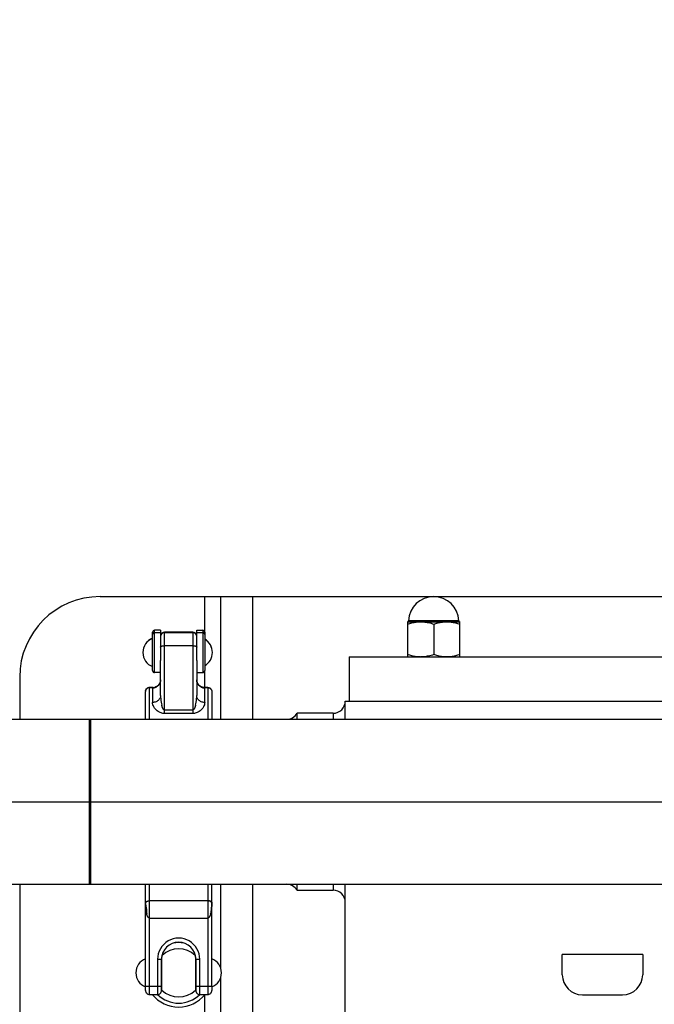
# Model space of a CAD drawing. Units: millimetres. Extents: x 0 to 420, y 0 to 297.
# Drawn here: x 258 to 263, y 102 to 110 of the extents above; entities that cross this region are included whole.
import ezdxf

# ---------------------------------------------------------------- set-up
doc = ezdxf.new("R2010")
doc.units = ezdxf.units.MM
doc.header["$LTSCALE"] = 23.1
doc.linetypes.add('CENTER', pattern=[0.6, 0.375, -0.075, 0.075, -0.075])
doc.layers.get('0').update_dxf_attribs({"linetype": 'CONTINUOUS'})
doc.layers.add('T_STARTBEZUEGE', color=7, linetype='CONTINUOUS')
doc.layers.add('ZEICHNUNGSBEMASSUNGEN', color=7, linetype='CONTINUOUS')
doc.styles.get("Standard").update_dxf_attribs({"font": 'txt', "width": 0.7})
doc.dimstyles.new('DIMSTYLE_2', dxfattribs={"dimtxt": 3.5, "dimasz": 3.5, "dimexe": 1.5, "dimexo": 1.5, "dimgap": 0.875, "dimtad": 1, "dimlfac": 30, "dimdsep": 46, "dimtxsty": 'Standard', "dimblk": '_FILLED', "dimblk1": '_FILLED', "dimblk2": '_FILLED', "dimcen": 0.09, "dimclrt": 5, "dimadec": 0, "dimazin": 0, "dimtp": 2, "dimtm": 2, "dimtfac": 1, "dimtofl": 0, "dimtmove": 0, "dimatfit": 3, "dimldrblk": '_FILLED', "dimfxl": 1, "dimtolj": 1, "dimarcsym": 0})
doc.dimstyles.new('DIMSTYLE_4', dxfattribs={"dimtxt": 3.5, "dimasz": 3.5, "dimexe": 1.5, "dimexo": 1.5, "dimgap": 0.875, "dimtad": 1, "dimlfac": 30, "dimdsep": 46, "dimtxsty": 'Standard', "dimblk": '_FILLED', "dimblk1": '_FILLED', "dimblk2": '_FILLED', "dimcen": 0.09, "dimclrt": 5, "dimadec": 0, "dimazin": 0, "dimtp": 0.8, "dimtm": 0.8, "dimtfac": 1, "dimtofl": 0, "dimtmove": 0, "dimatfit": 3, "dimldrblk": '_FILLED', "dimfxl": 1, "dimtolj": 1, "dimarcsym": 0})
doc.dimstyles.new('DIMSTYLE_7', dxfattribs={"dimtxt": 3.5, "dimasz": 3.5, "dimexe": 1.5, "dimexo": 1.5, "dimgap": 0.875, "dimtad": 1, "dimdec": 0, "dimlfac": 30, "dimdsep": 46, "dimtxsty": 'Standard', "dimblk": '_FILLED', "dimblk1": '_FILLED', "dimblk2": '_FILLED', "dimcen": 0.09, "dimclrt": 5, "dimadec": 0, "dimazin": 0, "dimtp": 0.8, "dimtm": 0.8, "dimtfac": 1, "dimtdec": 0, "dimtofl": 0, "dimtmove": 0, "dimatfit": 3, "dimldrblk": '_FILLED', "dimfxl": 1, "dimtolj": 1, "dimarcsym": 0})
doc.dimstyles.get("Standard").update_dxf_attribs({"dimtxt": 3.5, "dimasz": 3.5, "dimexe": 1.5, "dimexo": 1.5, "dimtad": 1, "dimdsep": 46, "dimtxsty": 'Standard', "dimblk": '_FILLED', "dimblk1": '_FILLED', "dimblk2": '_FILLED', "dimcen": 0.09, "dimclrt": 5, "dimadec": 0, "dimazin": 0, "dimtol": 1, "dimtp": 0.01, "dimtm": 0.01, "dimtfac": 1, "dimtofl": 0, "dimtmove": 0, "dimatfit": 3, "dimldrblk": '_FILLED', "dimfxl": 1, "dimtolj": 1, "dimarcsym": 0})

# ---------------------------------------------------------------- blocks, each defined once
blk = doc.blocks.new('_FILLED')
at = {"color": 0, "linetype": 'ByBlock'}
blk.add_solid([(0, 0), (-1, 0.125), (-1, -0.125)], dxfattribs=at)
blk = doc.blocks.new('*D6')
at = {"layer": 'ZEICHNUNGSBEMASSUNGEN', "color": 2, "linetype": 'Continuous'}
for p, q in [((209.5111, 175.0219), (300.7354, 175.0219)), ((299.2354, 175.0219), (299.2354, 127.3553)), ((299.2354, 79.6886), (299.2354, 127.3553)), ((211.5111, 79.6886), (300.7354, 79.6886))]:
    blk.add_line(p, q, dxfattribs=at)
at = {"layer": 'ZEICHNUNGSBEMASSUNGEN', "color": 2, "linetype": 'Continuous', "xscale": 3.5, "yscale": 3.5, "zscale": 3.5}
for p, rotation in [((299.2354, 175.0219), 90), ((299.2354, 79.6886), 270)]:
    blk.add_blockref('_FILLED', p, dxfattribs=dict(at, rotation=rotation))
at = {"layer": 'ZEICHNUNGSBEMASSUNGEN', "color": 5, "linetype": 'Continuous', "insert": (294.8604, 120.7362), "char_height": 3.5, "width": 16.5, "attachment_point": 2, "rotation": 90, "line_spacing_factor": 0.9}
blk.add_mtext('2860', dxfattribs=at)
blk = doc.blocks.new('*D7')
at = {"layer": 'ZEICHNUNGSBEMASSUNGEN', "color": 2, "linetype": 'Continuous'}
for p, q in [((277.413, 103.3553), (289.7063, 103.3553)), ((288.2063, 103.3553), (288.2063, 91.5219)), ((288.2063, 79.6886), (288.2063, 91.5219)), ((211.5111, 79.6886), (289.7063, 79.6886))]:
    blk.add_line(p, q, dxfattribs=at)
at = {"layer": 'ZEICHNUNGSBEMASSUNGEN', "color": 2, "linetype": 'Continuous', "xscale": 3.5, "yscale": 3.5, "zscale": 3.5}
for p, rotation in [((288.2063, 103.3553), 90), ((288.2063, 79.6886), 270)]:
    blk.add_blockref('_FILLED', p, dxfattribs=dict(at, rotation=rotation))
at = {"layer": 'ZEICHNUNGSBEMASSUNGEN', "color": 5, "linetype": 'Continuous', "insert": (283.8313, 91.5219), "char_height": 3.5, "width": 11.25, "attachment_point": 2, "rotation": 90, "line_spacing_factor": 0.9}
blk.add_mtext('710', dxfattribs=at)
blk = doc.blocks.new('*D10')
at = {"layer": 'ZEICHNUNGSBEMASSUNGEN', "color": 2, "linetype": 'Continuous'}
for p, q in [((228.5488, 103.3553), (228.5488, 109.3553)), ((228.5488, 109.3553), (228.5488, 95.0636)), ((228.5488, 80.7719), (228.5488, 95.0636)), ((213.8538, 86.7719), (230.0488, 86.7719)), ((228.5488, 86.7719), (228.5488, 80.7719))]:
    blk.add_line(p, q, dxfattribs=at)
at = {"layer": 'ZEICHNUNGSBEMASSUNGEN', "color": 2, "linetype": 'Continuous', "xscale": 3.5, "yscale": 3.5, "zscale": 3.5}
for p, rotation in [((228.5488, 103.3553), 270), ((228.5488, 86.7719), 90)]:
    blk.add_blockref('_FILLED', p, dxfattribs=dict(at, rotation=rotation))
at = {"layer": 'ZEICHNUNGSBEMASSUNGEN', "color": 5, "linetype": 'Continuous', "insert": (224.1738, 95.0636), "char_height": 3.5, "width": 12.375, "attachment_point": 2, "rotation": 90, "line_spacing_factor": 0.9}
blk.add_mtext('498', dxfattribs=at)

msp = doc.modelspace()

# ---------------------------------------------------------------- linework, layer by layer
at = {"color": 7, "linetype": 'Continuous'}
for p, q in [((258.5511, 105.05528), (265.97777, 105.05528)), ((259.5511, 105.05528), (259.5511, 104.03861)), ((261.1011, 104.84695), (261.1011, 104.55528)), ((261.10111, 104.84695), (261.53443, 104.84695)), ((261.23411, 104.84588), (261.24439, 104.8448)), ((261.53444, 104.55528), (261.53444, 104.84695)), ((258.9861, 104.4419), (258.9861, 104.76022)), ((259.05277, 104.7769), (259.00277, 104.7769)), ((259.05277, 104.77689), (259.05277, 104.52523)), ((259.35277, 104.7769), (259.40277, 104.7769)), ((259.35277, 104.52523), (259.35277, 104.77689)), ((259.41944, 104.76022), (259.41944, 104.4419)), ((261.31777, 104.82759), (261.31777, 104.57463)), ((260.61777, 104.55528), (264.81777, 104.55528)), ((260.61777, 104.55528), (260.61777, 104.18861)), ((257.88444, 104.38861), (257.88444, 104.03861)), ((259.05277, 104.42523), (259.00277, 104.42523)), ((259.35277, 104.42523), (259.40277, 104.42523)), ((260.58444, 104.18861), (264.8511, 104.18861)), ((260.58444, 104.03861), (260.58444, 104.18861)), ((256.4611, 104.03861), (265.30777, 104.03861)), ((258.4611, 104.03861), (258.4611, 102.67195)), ((258.47444, 102.67195), (258.47444, 104.03861)), ((260.48444, 104.08861), (260.18444, 104.08861)), ((260.18444, 104.03861), (260.18444, 104.08861)), ((256.4611, 102.67195), (265.30777, 102.67195)), ((257.88444, 102.67195), (257.88444, 89.05528)), ((259.5511, 102.67195), (259.5511, 101.978)), ((260.18444, 102.62195), (260.18444, 102.67195)), ((260.58444, 101.25531), (260.58444, 102.67195)), ((260.18444, 102.62195), (260.48444, 102.62195)), ((259.47697, 102.49248), (259.47763, 102.50786)), ((259.47767, 102.51697), (259.47769, 102.51659)), ((259.47769, 102.51659), (259.47771, 102.51623)), ((259.47771, 102.51623), (259.47772, 102.5159)), ((259.47772, 102.5159), (259.47773, 102.51557)), ((259.47773, 102.51557), (259.47774, 102.51527)), ((259.47774, 102.51527), (259.47775, 102.51497)), ((259.47775, 102.51497), (259.47776, 102.51457)), ((259.47776, 102.51457), (259.47776, 102.5142)), ((259.47777, 102.51354), (259.47776, 102.5142)), ((259.47777, 102.51378), (259.47777, 102.51342)), ((259.47777, 102.51344), (259.47777, 102.5133)), ((259.06277, 101.7949), (259.06277, 102.07066)), ((259.34277, 102.07066), (259.34277, 101.7949)), ((263.0511, 102.08861), (262.38444, 102.08861)), ((262.38444, 101.92195), (262.38444, 102.08861)), ((263.0511, 102.08861), (263.0511, 101.92195)), ((259.0611, 102.01806), (259.06277, 102.01806)), ((259.34277, 102.01806), (259.34444, 102.01806)), ((258.92777, 101.82111), (258.92777, 101.82698)), ((259.0611, 101.8574), (259.06277, 101.8574)), ((259.34277, 101.8574), (259.34444, 101.8574)), ((259.5511, 101.89745), (259.5511, 88.38861)), ((259.47777, 101.82118), (259.47777, 101.82111)), ((262.5511, 101.75528), (262.88444, 101.75528))]:
    msp.add_line(p, q, dxfattribs=at)
at = {"color": 9, "linetype": 'Continuous'}
for p, q in [((259.41777, 105.05528), (259.41777, 104.76743)), ((259.81777, 104.03861), (259.81777, 105.05528)), ((261.52595, 104.85496), (261.10959, 104.85496)), ((259.00277, 104.42523), (259.00277, 104.7769)), ((259.0861, 104.08647), (259.0861, 104.76026)), ((259.31944, 104.76026), (259.31944, 104.08647)), ((259.40277, 104.7769), (259.40277, 104.42523)), ((259.00277, 104.75661), (259.05277, 104.75661)), ((259.35277, 104.75661), (259.40277, 104.75661)), ((259.0861, 104.6489), (259.31944, 104.6489)), ((259.41777, 104.43469), (259.41777, 104.30294)), ((259.0511, 104.35227), (259.04946, 104.3466)), ((259.05235, 104.3596), (259.0511, 104.35227)), ((259.05238, 104.36014), (259.05235, 104.3596)), ((258.9611, 104.03861), (258.9611, 104.30124)), ((258.9861, 104.29897), (258.9861, 104.17825)), ((259.04888, 104.34474), (259.04617, 104.33824)), ((259.04946, 104.3466), (259.04888, 104.34474)), ((259.41564, 104.30284), (259.41523, 104.30294)), ((259.41944, 104.17825), (259.41944, 104.29897)), ((259.44444, 104.30124), (259.44444, 104.03861)), ((259.31944, 104.11509), (259.0861, 104.11509)), ((259.31944, 104.08647), (259.0861, 104.08647)), ((260.48444, 104.08861), (260.48444, 104.03861)), ((258.9611, 101.75856), (258.9611, 102.67195)), ((259.44444, 102.67195), (259.44444, 101.75856)), ((259.81777, 88.38861), (259.81777, 102.67195)), ((260.48444, 102.67195), (260.48444, 102.62195)), ((259.44444, 102.53499), (258.9611, 102.53499)), ((258.9611, 102.39138), (259.44444, 102.39138)), ((259.02777, 102.05023), (259.0611, 102.05023)), ((259.02777, 102.05023), (259.02777, 101.75856)), ((259.34444, 102.05023), (259.37777, 102.05023)), ((259.37777, 101.75856), (259.37777, 102.05023)), ((259.0611, 101.82523), (258.92777, 101.82523)), ((259.47777, 101.82523), (259.34444, 101.82523)), ((259.41777, 101.75376), (259.41777, 88.38861))]:
    msp.add_line(p, q, dxfattribs=at)
at = {"color": 6, "linetype": 'Continuous'}
for p, q in [((259.31944, 104.76026), (259.0861, 104.76026)), ((259.0861, 104.75856), (259.31944, 104.75856)), ((259.05277, 104.23612), (259.05277, 104.52523)), ((259.35277, 104.52523), (259.35277, 104.23612)), ((258.95672, 104.30264), (258.9611, 104.30294)), ((258.9611, 104.30294), (258.9903, 104.30294)), ((258.9903, 104.30124), (258.9611, 104.30124)), ((258.9903, 104.30294), (258.99834, 104.30334)), ((258.99834, 104.30334), (259.00404, 104.3042)), ((259.00404, 104.3042), (259.00657, 104.30474)), ((259.40147, 104.30422), (259.39797, 104.30497)), ((259.40664, 104.30342), (259.40147, 104.30422)), ((259.41523, 104.30294), (259.40664, 104.30342)), ((259.41523, 104.30294), (259.44445, 104.30294)), ((259.44444, 104.30124), (259.41524, 104.30124)), ((259.44445, 104.30294), (259.44882, 104.30264)), ((258.92777, 104.03861), (258.92777, 104.26782)), ((259.47777, 104.26782), (259.47777, 104.03861)), ((258.92777, 101.82698), (258.92777, 102.67195)), ((259.47777, 102.51344), (259.47777, 102.67195)), ((259.44669, 102.53494), (259.44444, 102.53499)), ((259.46524, 102.53042), (259.46519, 102.53045)), ((259.46629, 102.52986), (259.46623, 102.5299)), ((259.47219, 102.52555), (259.47216, 102.52558)), ((259.47641, 102.51965), (259.47638, 102.5197)), ((259.47652, 102.51939), (259.4765, 102.51943)), ((259.47757, 102.51586), (259.47756, 102.51591)), ((259.47777, 102.51344), (259.47771, 102.51075)), ((259.47774, 102.51435), (259.47774, 102.5144)), ((259.47776, 102.5141), (259.47775, 102.51413)), ((259.47776, 102.51402), (259.47776, 102.51406)), ((259.47776, 102.51393), (259.47776, 102.51398)), ((259.47777, 102.51382), (259.47777, 102.51388)), ((259.47777, 102.51339), (259.47777, 102.51345)), ((259.47777, 102.51344), (259.47777, 102.51339)), ((259.47777, 101.82118), (259.47777, 102.5133)), ((259.46975, 102.4324), (259.46972, 102.43225)), ((259.47124, 102.43906), (259.47121, 102.4389)), ((259.47249, 102.44545), (259.47245, 102.4453)), ((259.47359, 102.45155), (259.47355, 102.45136)), ((259.47465, 102.45728), (259.47359, 102.45155)), ((259.47549, 102.46277), (259.47549, 102.46262)), ((259.47601, 102.46817), (259.47602, 102.46806)), ((259.47634, 102.47341), (259.47635, 102.47335)), ((259.0611, 101.7919), (259.0611, 102.05023)), ((259.34444, 102.05023), (259.34444, 101.7919)), ((258.92777, 101.7919), (258.92777, 101.82111)), ((258.9611, 101.75856), (259.02777, 101.75856)), ((259.37777, 101.75856), (259.44444, 101.75856)), ((259.47777, 101.82111), (259.47777, 101.7919))]:
    msp.add_line(p, q, dxfattribs=at)
at = {"color": 7, "linetype": 'Continuous'}
for points in [[(261.1011, 104.82759), (261.11026, 104.83055), (261.11939, 104.83329), (261.12851, 104.83581), (261.13761, 104.83809), (261.14669, 104.84014), (261.15575, 104.84193), (261.16478, 104.84345), (261.17378, 104.84471), (261.18275, 104.84569), (261.19167, 104.84639), (261.20054, 104.84681), (261.20935, 104.84695)], [(261.21379, 104.84694), (261.22391, 104.84659), (261.23411, 104.84588)], [(261.24439, 104.8448), (261.25473, 104.84335), (261.26513, 104.84155), (261.27558, 104.8394), (261.28607, 104.83692), (261.2966, 104.83411), (261.30716, 104.83101), (261.31777, 104.82759)], [(261.31777, 104.82759), (261.32693, 104.83055), (261.33606, 104.83329), (261.34519, 104.83581), (261.35429, 104.8381), (261.36338, 104.84014), (261.37244, 104.84193), (261.38148, 104.84346), (261.39048, 104.84471), (261.39946, 104.84569), (261.40839, 104.84639), (261.41726, 104.84681), (261.42608, 104.84695)], [(261.42608, 104.84695), (261.43491, 104.84681), (261.44379, 104.84639), (261.45272, 104.84569), (261.4617, 104.84472), (261.47071, 104.84346), (261.47975, 104.84193), (261.48882, 104.84014), (261.49791, 104.8381), (261.50701, 104.83581), (261.51614, 104.83329), (261.52528, 104.83055), (261.53444, 104.82759)], [(261.20937, 104.55528), (261.20054, 104.55542), (261.19167, 104.55584), (261.18273, 104.55654), (261.17376, 104.55752), (261.16476, 104.55878), (261.15572, 104.5603), (261.14666, 104.56209), (261.13758, 104.56414), (261.12849, 104.56642), (261.11937, 104.56894), (261.11025, 104.57168), (261.1011, 104.57463)], [(261.31777, 104.57463), (261.30716, 104.57122), (261.29659, 104.56811), (261.28606, 104.56531), (261.27557, 104.56282), (261.26512, 104.56067), (261.25471, 104.55887), (261.24436, 104.55743), (261.23408, 104.55635), (261.22389, 104.55564), (261.21377, 104.55528)], [(261.4261, 104.55528), (261.41727, 104.55542), (261.40839, 104.55584), (261.39946, 104.55654), (261.39048, 104.55751), (261.38147, 104.55877), (261.37243, 104.5603), (261.36337, 104.56209), (261.35428, 104.56413), (261.34518, 104.56642), (261.33606, 104.56894), (261.32692, 104.57167), (261.31777, 104.57463)], [(261.53444, 104.57463), (261.52529, 104.57167), (261.51615, 104.56894), (261.50703, 104.56642), (261.49793, 104.56413), (261.48884, 104.56209), (261.47978, 104.5603), (261.47074, 104.55877), (261.46173, 104.55751), (261.45275, 104.55654), (261.44382, 104.55584), (261.43493, 104.55542), (261.4261, 104.55528)], [(258.92777, 102.51344), (258.92787, 102.5113), (258.92821, 102.50838), (258.92881, 102.50451), (258.92967, 102.49978)], [(258.93753, 102.42547), (258.93445, 102.43834), (258.93199, 102.45195), (258.93014, 102.4663), (258.92883, 102.48135), (258.92803, 102.49706), (258.92777, 102.51344)], [(258.92967, 102.49978), (258.93192, 102.4882), (258.9331, 102.4817), (258.93423, 102.47478), (258.93525, 102.46746), (258.93612, 102.45975), (258.9368, 102.4517), (258.93726, 102.4433), (258.9375, 102.43453), (258.93753, 102.42547)], [(259.44444, 102.53499), (259.44662, 102.53521), (259.44883, 102.53534), (259.45105, 102.53539), (259.45324, 102.53536), (259.45537, 102.53525), (259.45739, 102.53508), (259.45919, 102.53486), (259.46091, 102.53458), (259.46271, 102.53422), (259.4644, 102.5338), (259.4659, 102.53335), (259.46718, 102.5329), (259.46813, 102.53251), (259.46893, 102.53213), (259.46973, 102.53172), (259.47046, 102.5313), (259.47115, 102.53085), (259.47179, 102.53039), (259.47238, 102.52992), (259.47292, 102.52943), (259.47341, 102.52894), (259.47386, 102.52844), (259.47428, 102.52793), (259.47465, 102.52742), (259.47499, 102.5269), (259.4753, 102.52638), (259.47558, 102.52587), (259.47583, 102.52535), (259.47606, 102.52484), (259.47626, 102.52433), (259.47644, 102.52382), (259.4766, 102.52333), (259.47674, 102.52288), (259.47685, 102.52247), (259.47694, 102.5221), (259.47702, 102.52175), (259.4771, 102.52141), (259.47717, 102.52108), (259.47723, 102.52075), (259.47728, 102.52044), (259.47733, 102.52014), (259.47737, 102.51985), (259.47741, 102.51956), (259.47745, 102.51929), (259.47748, 102.51902), (259.47751, 102.51877), (259.47754, 102.51852), (259.47756, 102.51828), (259.47758, 102.51805), (259.4776, 102.51782), (259.47762, 102.5176), (259.47764, 102.51738), (259.47765, 102.51717), (259.47767, 102.51697)], [(259.47775, 102.51418), (259.47774, 102.51438), (259.47773, 102.51449), (259.47772, 102.5146), (259.47771, 102.51471), (259.4777, 102.51483), (259.47769, 102.51495), (259.47768, 102.51507), (259.47766, 102.5152), (259.47765, 102.51533), (259.47763, 102.51546), (259.47761, 102.51559), (259.47759, 102.51572), (259.47757, 102.51586), (259.47754, 102.51599), (259.47752, 102.51613), (259.47749, 102.51627), (259.47746, 102.51641), (259.47743, 102.51656), (259.4774, 102.5167), (259.47736, 102.51686), (259.47733, 102.51701), (259.47729, 102.51717), (259.47724, 102.51734), (259.47719, 102.51751), (259.47714, 102.51769), (259.47708, 102.51787), (259.47702, 102.51807), (259.47695, 102.51826), (259.47688, 102.51847), (259.4768, 102.51869), (259.47672, 102.51891), (259.47662, 102.51915), (259.47652, 102.51939), (259.47641, 102.51965), (259.47628, 102.51991), (259.47615, 102.52019), (259.476, 102.52048), (259.47584, 102.52078), (259.47567, 102.5211), (259.47548, 102.52143), (259.47527, 102.52177), (259.47504, 102.52213), (259.47479, 102.5225), (259.47451, 102.52289), (259.47421, 102.52329), (259.47387, 102.52371), (259.4735, 102.52415), (259.4731, 102.52461), (259.47265, 102.52509), (259.47216, 102.52558), (259.47161, 102.52609), (259.47102, 102.52661), (259.47038, 102.52715), (259.46967, 102.52769), (259.46891, 102.52824), (259.46809, 102.52879), (259.46719, 102.52934), (259.46623, 102.5299), (259.46519, 102.53045), (259.46406, 102.53099), (259.46285, 102.53152), (259.46154, 102.53204), (259.46014, 102.53254), (259.45862, 102.53302), (259.45698, 102.53347), (259.4552, 102.53388), (259.45327, 102.53425), (259.45118, 102.53456), (259.44898, 102.5348), (259.44673, 102.53494), (259.44444, 102.53499)], [(259.46801, 102.42546), (259.46972, 102.43225), (259.47121, 102.4389), (259.47245, 102.4453), (259.47355, 102.45136), (259.47464, 102.45702), (259.47549, 102.46262), (259.47602, 102.46806), (259.47635, 102.47335), (259.47653, 102.4785)], [(259.47777, 102.51344), (259.4776, 102.5082), (259.47709, 102.502), (259.47621, 102.49469), (259.47504, 102.4865), (259.47238, 102.46844)], [(259.47653, 102.4785), (259.47681, 102.48804), (259.47697, 102.49248)], [(259.47763, 102.50786), (259.47773, 102.51085), (259.47777, 102.51344)], [(259.47777, 102.51388), (259.47776, 102.51397), (259.47776, 102.51404), (259.47776, 102.5141), (259.47775, 102.51418)], [(259.47238, 102.46844), (259.47112, 102.45891), (259.46996, 102.44876), (259.4689, 102.43754), (259.46801, 102.42546)]]:
    msp.add_lwpolyline(points, dxfattribs=at)
at = {"color": 9, "linetype": 'Continuous'}
for points in [[(258.98929, 104.74982), (258.98792, 104.74762), (258.98692, 104.74523), (258.98631, 104.74272), (258.9861, 104.74014)], [(259.00277, 104.75661), (259.00016, 104.75641), (258.99762, 104.75581), (258.9952, 104.75482), (258.99297, 104.75347), (258.99099, 104.75179), (258.98929, 104.74982)], [(259.41944, 104.74014), (259.41923, 104.74272), (259.41862, 104.74523), (259.41762, 104.74762), (259.41625, 104.74982), (259.41456, 104.75179), (259.41257, 104.75347), (259.41034, 104.75482), (259.40792, 104.75581), (259.40538, 104.75641), (259.40277, 104.75661)], [(259.05277, 104.6375), (259.05306, 104.63899), (259.05391, 104.64045), (259.05531, 104.64186), (259.05724, 104.6432), (259.05966, 104.64444), (259.06253, 104.64556)], [(259.06253, 104.64556), (259.06581, 104.64654), (259.06944, 104.64737), (259.07335, 104.64803), (259.07748, 104.64851), (259.08175, 104.6488), (259.0861, 104.6489)], [(259.31944, 104.6489), (259.32379, 104.6488), (259.32806, 104.64851), (259.33219, 104.64803), (259.3361, 104.64737), (259.33973, 104.64654), (259.34301, 104.64556)], [(259.34301, 104.64556), (259.34588, 104.64444), (259.34831, 104.6432), (259.35023, 104.64186), (259.35164, 104.64045), (259.35249, 104.63899), (259.35277, 104.6375)], [(258.9861, 104.29897), (258.99356, 104.29939), (259.00092, 104.30063), (259.00811, 104.30269), (259.01502, 104.30554), (259.02157, 104.30914), (259.02767, 104.31345), (259.03324, 104.3184), (259.03822, 104.32395), (259.04255, 104.33002), (259.04617, 104.33654), (259.04904, 104.34342), (259.0511, 104.35057), (259.05235, 104.3579), (259.05277, 104.36532)], [(259.35277, 104.36522), (259.35319, 104.3579), (259.35444, 104.35057), (259.35651, 104.34342), (259.35937, 104.33654), (259.36299, 104.33002), (259.36732, 104.32395), (259.3723, 104.3184), (259.37787, 104.31345), (259.38397, 104.30914), (259.39052, 104.30554), (259.39743, 104.30269), (259.40462, 104.30063), (259.41198, 104.29939), (259.41944, 104.29897)], [(259.39743, 104.30439), (259.39052, 104.30724), (259.38397, 104.31084), (259.37787, 104.31515), (259.3723, 104.3201), (259.36732, 104.32565), (259.36299, 104.33172), (259.35937, 104.33824), (259.35651, 104.34512), (259.35444, 104.35227), (259.35319, 104.3596)], [(258.9861, 104.29897), (258.98622, 104.2994), (258.98657, 104.29981), (258.98716, 104.3002), (258.98797, 104.30057), (258.98902, 104.30091), (258.9903, 104.30124)], [(259.04617, 104.33824), (259.04255, 104.33172), (259.03822, 104.32565), (259.03324, 104.3201), (259.02767, 104.31515), (259.02157, 104.31084), (259.01502, 104.30724), (259.00811, 104.30439)], [(259.41524, 104.30124), (259.41652, 104.30092), (259.41756, 104.30058), (259.41838, 104.30021), (259.41897, 104.29982), (259.41932, 104.29941), (259.41944, 104.29897)], [(259.05277, 104.23612), (259.05235, 104.22965), (259.0511, 104.22326), (259.04904, 104.21702), (259.04617, 104.21102), (259.04255, 104.20533), (259.03822, 104.20003), (259.03324, 104.19519), (259.02767, 104.19087), (259.02157, 104.18711), (259.01502, 104.18397), (259.00811, 104.18149), (259.00092, 104.17969), (258.99356, 104.17861), (258.9861, 104.17825)], [(259.05277, 104.23612), (259.05309, 104.22178), (259.05401, 104.20782), (259.05544, 104.19419), (259.05733, 104.18095), (259.05972, 104.16815), (259.06253, 104.15573)], [(259.34301, 104.15574), (259.34581, 104.16809), (259.34819, 104.18085), (259.35009, 104.19408), (259.35152, 104.20772), (259.35244, 104.22171), (259.35277, 104.23612)], [(259.41944, 104.17825), (259.41198, 104.17861), (259.40462, 104.17969), (259.39743, 104.18149), (259.39052, 104.18397), (259.38397, 104.18711), (259.37787, 104.19087), (259.3723, 104.19519), (259.36732, 104.20003), (259.36299, 104.20533), (259.35937, 104.21102), (259.35651, 104.21702), (259.35444, 104.22326), (259.35319, 104.22965), (259.35277, 104.23612)], [(259.0428, 104.09771), (259.03372, 104.10315), (259.02523, 104.10936), (259.01729, 104.11634), (259.01001, 104.12395), (259.00346, 104.13211), (258.99776, 104.14074), (258.99298, 104.14973), (258.98934, 104.15904), (258.98707, 104.16855), (258.9861, 104.17825)], [(259.0861, 104.11509), (259.08474, 104.11524), (259.08339, 104.11561), (259.08203, 104.11622), (259.08072, 104.11703), (259.07949, 104.11799), (259.07834, 104.1191), (259.07726, 104.12034), (259.07623, 104.12169), (259.07522, 104.12312), (259.07424, 104.12465), (259.07329, 104.12626), (259.07237, 104.12796), (259.07147, 104.12975), (259.0706, 104.13163), (259.06974, 104.1336), (259.0689, 104.13566), (259.06807, 104.13782), (259.06725, 104.14006), (259.06644, 104.14241), (259.06564, 104.14486), (259.06485, 104.14741), (259.06407, 104.15007), (259.06329, 104.15285), (259.06253, 104.15573)], [(259.34301, 104.15574), (259.34218, 104.1526), (259.34134, 104.1496), (259.34049, 104.14673), (259.33962, 104.14398), (259.33874, 104.14136), (259.33785, 104.13886), (259.33695, 104.13646), (259.33604, 104.13418), (259.33511, 104.13201), (259.33416, 104.12994), (259.33319, 104.12799), (259.33218, 104.12614), (259.33114, 104.12439), (259.33006, 104.12274), (259.32896, 104.1212), (259.32781, 104.11977), (259.32659, 104.11849), (259.32529, 104.11737), (259.32388, 104.11643), (259.32241, 104.11571), (259.32093, 104.11527), (259.31944, 104.11509)], [(259.41944, 104.17825), (259.41847, 104.16857), (259.4162, 104.15906), (259.41256, 104.14977), (259.4078, 104.14078), (259.4021, 104.13215), (259.39555, 104.12398), (259.38828, 104.11636), (259.38033, 104.10938), (259.37184, 104.10316), (259.36275, 104.09771)], [(259.0861, 104.08647), (259.07909, 104.08673), (259.07192, 104.08765), (259.06456, 104.08922), (259.05717, 104.09142), (259.04993, 104.09426), (259.0428, 104.09771)], [(259.36275, 104.09771), (259.3556, 104.09426), (259.34836, 104.09142), (259.34097, 104.08921), (259.33361, 104.08764), (259.32645, 104.08673), (259.31944, 104.08647)], [(258.9611, 102.39138), (258.95918, 102.39159), (258.95726, 102.39218), (258.95531, 102.39315), (258.95342, 102.39445), (258.95167, 102.39602), (258.95002, 102.39784), (258.94848, 102.3999), (258.94702, 102.40216), (258.94562, 102.40457), (258.94429, 102.40713), (258.94302, 102.40985), (258.94181, 102.41271), (258.94066, 102.4157), (258.93957, 102.41883), (258.93853, 102.42209), (258.93753, 102.42547)], [(259.46801, 102.42546), (259.46702, 102.4221), (259.46598, 102.41886), (259.46488, 102.41574), (259.46374, 102.41276), (259.46254, 102.4099), (259.46129, 102.40719), (259.45997, 102.40462), (259.45858, 102.40221), (259.45711, 102.39997), (259.45555, 102.39792), (259.45388, 102.39608), (259.45212, 102.3945), (259.45027, 102.39317), (259.44835, 102.39217), (259.44641, 102.39159), (259.44444, 102.39138)]]:
    msp.add_lwpolyline(points, dxfattribs=at)
at = {"color": 6, "linetype": 'Continuous'}
for points in [[(259.05277, 104.36531), (259.05248, 104.35913), (259.05171, 104.35358), (259.0505, 104.34819), (259.04886, 104.343), (259.04684, 104.33804), (259.04447, 104.33335), (259.04178, 104.32895), (259.03883, 104.32486), (259.03565, 104.32112), (259.03231, 104.31772), (259.02885, 104.31469), (259.02534, 104.31201), (259.02183, 104.3097), (259.01837, 104.30774), (259.01504, 104.30611), (259.0119, 104.30481), (259.00909, 104.30382), (259.00671, 104.30313), (259.00489, 104.30269), (259.00402, 104.30251)], [(259.05248, 104.36083), (259.05171, 104.35529), (259.0505, 104.3499), (259.04946, 104.3466)], [(259.3635, 104.32935), (259.36087, 104.33373), (259.35854, 104.33839), (259.35657, 104.34331), (259.35497, 104.34845), (259.35379, 104.35379), (259.35305, 104.35927), (259.35277, 104.36522)], [(259.39553, 104.30583), (259.39267, 104.30689), (259.38955, 104.30825), (259.38627, 104.30992), (259.38287, 104.31193), (259.37942, 104.31427), (259.37598, 104.31697), (259.3726, 104.32002), (259.36934, 104.32343), (259.36625, 104.32717), (259.36337, 104.33124), (259.36076, 104.33562), (259.35846, 104.34027), (259.35651, 104.34517), (259.35493, 104.3503), (259.35377, 104.3556), (259.35304, 104.36106)], [(258.9611, 104.30124), (258.95672, 104.30094), (258.95248, 104.3001), (258.94836, 104.2987), (258.94445, 104.29677), (258.94083, 104.29434), (258.93755, 104.29147), (258.93468, 104.28819), (258.93225, 104.28456), (258.93032, 104.28064), (258.92891, 104.27649), (258.92807, 104.27223), (258.92777, 104.26782)], [(258.92807, 104.27393), (258.92891, 104.27819), (258.93032, 104.28233), (258.93225, 104.28625), (258.93468, 104.28988), (258.93755, 104.29316), (258.94082, 104.29604), (258.94444, 104.29846), (258.94835, 104.30039), (258.95248, 104.3018), (258.95672, 104.30264)], [(258.9903, 104.30124), (258.99888, 104.30172), (259.00402, 104.30251)], [(259.00657, 104.30474), (259.01507, 104.30712), (259.02227, 104.30999)], [(259.04887, 104.34471), (259.04685, 104.33976), (259.04448, 104.33507), (259.0418, 104.33068), (259.03885, 104.32659), (259.03568, 104.32284), (259.03234, 104.31945), (259.02889, 104.31641), (259.02538, 104.31374), (259.02187, 104.31142), (259.01841, 104.30946), (259.01508, 104.30783), (259.01194, 104.30653), (259.00912, 104.30554)], [(259.4015, 104.30252), (259.40025, 104.30278), (259.3983, 104.30327), (259.39584, 104.30403), (259.39299, 104.30506), (259.38986, 104.30641), (259.38655, 104.30807), (259.38314, 104.31006), (259.37967, 104.31239), (259.3762, 104.31508), (259.3728, 104.31813), (259.36952, 104.32153), (259.3664, 104.32528)], [(259.39797, 104.30497), (259.38918, 104.30758), (259.38295, 104.31019)], [(259.41524, 104.30124), (259.4072, 104.30164), (259.4015, 104.3025)], [(259.44444, 104.30124), (259.44883, 104.30095), (259.45307, 104.3001), (259.4572, 104.2987), (259.4611, 104.29677), (259.4647, 104.29434), (259.46797, 104.29147), (259.47083, 104.2882), (259.47326, 104.28458), (259.4752, 104.28066), (259.47662, 104.27652), (259.47747, 104.27225), (259.47777, 104.26782)], [(259.44882, 104.30264), (259.45306, 104.3018), (259.45718, 104.3004), (259.46109, 104.29847), (259.46471, 104.29604), (259.46799, 104.29317), (259.47086, 104.28989), (259.47329, 104.28626), (259.47522, 104.28234), (259.47663, 104.27819), (259.47747, 104.27393)], [(258.92777, 102.51344), (258.92784, 102.51264), (258.92799, 102.51236), (258.92815, 102.51265), (258.9283, 102.51333), (258.92844, 102.51423), (258.92855, 102.51532), (258.92866, 102.51653), (258.92885, 102.51915)], [(258.92885, 102.51915), (258.92898, 102.5204), (258.92919, 102.52146), (258.92949, 102.52228), (258.92999, 102.5227), (258.9306, 102.52301), (258.93122, 102.52348), (258.93188, 102.52404), (258.93255, 102.52471), (258.93325, 102.52544), (258.93401, 102.52616), (258.93484, 102.52688), (258.93574, 102.52759), (258.93671, 102.52829), (258.93776, 102.52898), (258.93889, 102.52966), (258.94011, 102.53032), (258.94143, 102.53096), (258.94285, 102.53159), (258.94439, 102.53218), (258.94605, 102.53275), (258.94784, 102.53327), (258.94977, 102.53375), (258.95185, 102.53417), (258.95409, 102.53452), (258.95641, 102.53478), (258.95875, 102.53493), (258.9611, 102.53499)], [(259.45379, 102.53416), (259.45257, 102.53436), (259.45135, 102.53454), (259.45014, 102.53468), (259.44895, 102.5348), (259.44778, 102.53488), (259.44669, 102.53494)], [(259.46417, 102.53094), (259.46309, 102.53142), (259.46199, 102.53187), (259.46087, 102.53229), (259.45973, 102.53267), (259.45857, 102.53303), (259.4574, 102.53336), (259.45621, 102.53366), (259.455, 102.53392)], [(259.47102, 102.52661), (259.47093, 102.52669), (259.47015, 102.52732), (259.46929, 102.52797), (259.46833, 102.52863), (259.46731, 102.52927), (259.46719, 102.52934)], [(259.47628, 102.51991), (259.47625, 102.51998), (259.47611, 102.52027), (259.47596, 102.52057), (259.47578, 102.52089), (259.4756, 102.52122), (259.47539, 102.52157), (259.47516, 102.52194), (259.47491, 102.52232), (259.47463, 102.52272), (259.47433, 102.52313), (259.47399, 102.52357), (259.47361, 102.52403), (259.47319, 102.52451), (259.47272, 102.52502), (259.47265, 102.52509)], [(259.47771, 102.51075), (259.47738, 102.50425), (259.47721, 102.5005), (259.47705, 102.49651), (259.47691, 102.4923), (259.47681, 102.48804)], [(259.47773, 102.51445), (259.47773, 102.51451), (259.47772, 102.51462)]]:
    msp.add_lwpolyline(points, dxfattribs=at)
at = {"color": 7, "linetype": 'Continuous'}
for centre, radius, start, end in [((258.5511, 104.38861), 0.66667, 90, 180), ((261.31777, 104.84695), 0.20833, 2.204228, 177.795772), ((261.10126, 104.85528), 0.00833, 268.915464, 357.795772), ((261.53428, 104.85528), 0.00833, 182.204228, 271.084536), ((259.00277, 104.76023), 0.01667, 90, 180), ((259.40277, 104.76023), 0.01667, 0, 90), ((259.0311, 104.5936), 0.125, 111.103407, 180.391794), ((259.0311, 104.5919), 0.125, 111.103407, 248.899804), ((259.35777, 104.5936), 0.125, 359.609665, 60.440092), ((259.35777, 104.5919), 0.125, 299.559908, 60.440092), ((259.00277, 104.4419), 0.01667, 180, 270), ((259.40277, 104.4419), 0.01667, 270, 360), ((260.48444, 104.18861), 0.1, 270, 360), ((260.09783, 104.13861), 0.1, 270, 330), ((260.09783, 102.57195), 0.1, 30, 90), ((260.48444, 102.52195), 0.1, 0, 90), ((259.20277, 101.93773), 0.25102, 79.855764, 100.144236), ((259.20277, 101.93773), 0.2, 46.410596, 133.589404), ((258.97277, 101.93773), 0.125, 111.100196, 248.899804), ((259.43277, 101.93773), 0.125, 291.100196, 68.899804), ((262.5511, 101.92195), 0.16667, 180, 270), ((262.88444, 101.92195), 0.16667, 270, 360), ((259.20277, 101.93773), 0.28316, 219.25689, 320.74311), ((259.20277, 101.93773), 0.25102, 225.677898, 314.322102), ((259.20277, 101.93773), 0.2, 225.572996, 314.427004)]:
    msp.add_arc(centre, radius, start, end, dxfattribs=at)
at = {"color": 6, "linetype": 'Continuous'}
for centre, radius, start, end in [((259.0861, 104.72693), 0.03333, 90, 172.5), ((259.31944, 104.72693), 0.03333, 7.5, 90), ((259.0861, 104.72523), 0.03333, 90, 180), ((259.31944, 104.72523), 0.03333, 0, 90), ((259.20277, 102.05023), 0.14167, 0, 180), ((258.9611, 101.7919), 0.03333, 179.999964, 269.999994), ((259.02777, 101.7919), 0.03333, 270.000006, 0.000036), ((259.37777, 101.7919), 0.03333, 179.999965, 269.999994), ((259.44444, 101.7919), 0.03333, 270.000006, 0.000035)]:
    msp.add_arc(centre, radius, start, end, dxfattribs=at)
at = {"color": 9, "linetype": 'Continuous'}
msp.add_arc((259.20277, 102.05023), 0.175, 359.999998, 180.000002, dxfattribs=at)
at = {"layer": 'T_STARTBEZUEGE', "color": 7, "linetype": 'CENTER'}
msp.add_line((143.89444, 103.35528), (275.91301, 103.35528), dxfattribs=at)

# ---------------------------------------------------------------- dimensions: what is measured, and where the dimension line sits
at = {"layer": 'ZEICHNUNGSBEMASSUNGEN', "color": 2, "linetype": 'Continuous'}
for base, p1, p2, angle, dimstyle, picture, middle in [((299.23545, 79.68861), (208.0111, 175.02195), (210.0111, 79.68861), 270, 'DIMSTYLE_2', '*D6', (299.23545, 120.23622)), ((228.54875, 86.77195), (275.91301, 103.35528), (212.35381, 86.77195), 270, 'DIMSTYLE_7', '*D10', (228.54875, 94.56362)), ((288.20629, 103.35528), (210.0111, 79.68861), (275.91301, 103.35528), 90, 'DIMSTYLE_4', '*D7', (288.20629, 91.02196))]:
    dim = msp.add_linear_dim(base=base, p1=p1, p2=p2, angle=angle, dimstyle=dimstyle, dxfattribs=at)
    dim.commit()
    dim.dimension.update_dxf_attribs({"geometry": picture, "text_midpoint": middle, "dimtype": 160})

# ---------------------------------------------------------------- leaders
at = {"color": 2, "linetype": 'Continuous'}
msp.add_leader([(215.97865, 94.61427), (325.73265, 149.08559), (330.73265, 149.08559)], dimstyle='Standard', override={"dimtad": 0}, dxfattribs=at)

doc.saveas('drawing.dxf')
